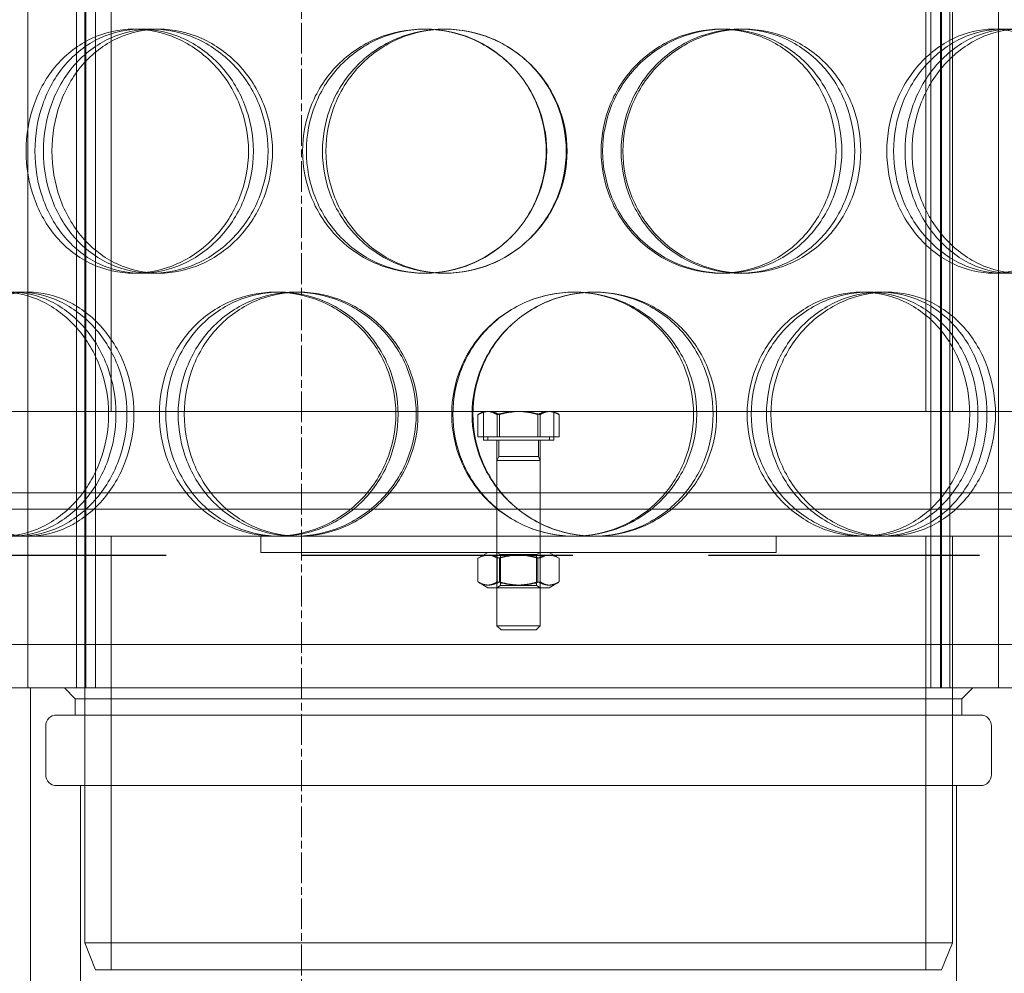
# Model space of a CAD drawing. Units: millimetres. Extents: x 246067 to 267782, y 136383 to 149874.
# Drawn here: x 249332 to 249514, y 146038 to 146214 of the extents above; entities that cross this region are included whole.
import ezdxf

# ---------------------------------------------------------------- set-up
doc = ezdxf.new("R2010")
doc.units = ezdxf.units.MM
for name, pattern in [('ACISOWELD', [3, 2, -1]), ('CHAIN', [0.3543, 0.2362, -0.0295, 0.0591, -0.0295]), ('DASHED', [0])]:
    doc.linetypes.add(name, pattern=pattern)
doc.layers.add('Osa (ISO)', color=1, linetype='Continuous', lineweight=9)
doc.layers.add('Skrytá (ISO)', color=1, linetype='DASHED', lineweight=18)

msp = doc.modelspace()

# ---------------------------------------------------------------- linework, layer by layer
at = {"color": 2, "linetype": 'ACISOWELD', "ltscale": 25}
msp.add_line((248634, 146115.06), (250134, 146115.06), dxfattribs=at)
at = {"layer": 'Osa (ISO)', "linetype": 'CHAIN', "ltscale": 23.990969}
msp.add_line((249384, 145621.06), (249384, 147157.06), dxfattribs=at)
at = {"layer": 'Skrytá (ISO)', "ltscale": 12.924213}
for p, q in [((249333.5, 146090.56), (249333.5, 146678.56)), ((249342.5, 146090.56), (249342.5, 146678.56)), ((249344, 146090.56), (249344, 146678.56)), ((249344.2, 146090.56), (249344.2, 146678.56)), ((249346, 146090.56), (249346, 146678.56)), ((249500, 146090.56), (249500, 146678.56)), ((249501.8, 146090.56), (249501.8, 146678.56)), ((249502, 146090.56), (249502, 146678.56)), ((249503.5, 146090.56), (249503.5, 146678.56)), ((249512.5, 146090.56), (249512.5, 146678.56))]:
    msp.add_line(p, q, dxfattribs=at)
at = {"layer": 'Skrytá (ISO)', "ltscale": 12.088975}
for p, q in [((249344, 146141.56), (249344, 146441.56)), ((249348.9, 146141.56), (249348.9, 146441.56)), ((249499.1, 146141.56), (249499.1, 146441.56)), ((249504, 146141.56), (249504, 146441.56))]:
    msp.add_line(p, q, dxfattribs=at)
at = {"layer": 'Skrytá (ISO)', "ltscale": 0.285466}
for p, q in [((249353.04, 146212.06), (249354.31, 146212.06)), ((249356.47, 146212.06), (249357.68, 146212.06)), ((249406.51, 146212.06), (249406.82, 146212.06)), ((249410.26, 146212.06), (249410.5, 146212.06)), ((249461.22, 146212.06), (249461.9, 146212.06)), ((249464.81, 146212.06), (249465.55, 146212.06)), ((249511.53, 146212.06), (249513.12, 146212.06)), ((249354.31, 146167.06), (249353.04, 146167.06)), ((249357.68, 146167.06), (249356.47, 146167.06)), ((249406.82, 146167.06), (249406.51, 146167.06)), ((249410.5, 146167.06), (249410.26, 146167.06)), ((249461.9, 146167.06), (249461.22, 146167.06)), ((249465.55, 146167.06), (249464.81, 146167.06)), ((249513.12, 146167.06), (249511.53, 146167.06)), ((249332.01, 146163.56), (249333.66, 146163.56)), ((249379.16, 146163.56), (249379.96, 146163.56)), ((249382.79, 146163.56), (249383.53, 146163.56)), ((249437.85, 146163.56), (249438.1, 146163.56)), ((249487.25, 146163.56), (249488.4, 146163.56)), ((249490.64, 146163.56), (249491.86, 146163.56)), ((249376.5, 146115.56), (249376.5, 146118.56)), ((249379.96, 146118.56), (249379.16, 146118.56)), ((249420, 146115.56), (249420, 146118.56)), ((249428, 146115.56), (249428, 146118.56)), ((249471.5, 146115.56), (249471.5, 146118.56)), ((249488.4, 146118.56), (249487.25, 146118.56)), ((249342.25, 146088.56), (249342.25, 146085.56)), ((249505.75, 146088.56), (249505.75, 146085.56))]:
    msp.add_line(p, q, dxfattribs=at)
at = {"layer": 'Skrytá (ISO)', "ltscale": 13.798903}
for p, q in [((249315, 146141.56), (249533, 146141.56)), ((249315, 146126.56), (249533, 146126.56))]:
    msp.add_line(p, q, dxfattribs=at)
at = {"layer": 'Skrytá (ISO)', "ltscale": 0.096331}
for p, q in [((249417.5, 146141.56), (249416.62, 146141.05)), ((249430.5, 146141.56), (249431.38, 146141.05))]:
    msp.add_line(p, q, dxfattribs=at)
at = {"layer": 'Skrytá (ISO)', "ltscale": 0.504401}
for p, q in [((249417.5, 146136.26), (249417.5, 146141.56)), ((249430.5, 146136.26), (249430.5, 146141.56))]:
    msp.add_line(p, q, dxfattribs=at)
at = {"layer": 'Skrytá (ISO)', "ltscale": 0.304722}
msp.add_line((249418.27, 146141.56), (249417.5, 146141.56), dxfattribs=at)
at = {"layer": 'Skrytá (ISO)', "ltscale": 0.647829}
for p, q in [((249423.8, 146141.56), (249418.27, 146141.56)), ((249429.52, 146141.56), (249423.8, 146141.56))]:
    msp.add_line(p, q, dxfattribs=at)
at = {"layer": 'Skrytá (ISO)', "ltscale": 0.343007}
msp.add_line((249430.5, 146141.56), (249429.52, 146141.56), dxfattribs=at)
at = {"layer": 'Skrytá (ISO)', "ltscale": 0.392025}
for p, q in [((249416.5, 146136.86), (249416.5, 146140.98)), ((249420.05, 146136.86), (249420.05, 146140.98)), ((249420.45, 146136.86), (249420.45, 146140.98)), ((249427.55, 146136.86), (249427.55, 146140.98)), ((249427.95, 146136.86), (249427.95, 146140.98)), ((249431.5, 146136.86), (249431.5, 146140.98))]:
    msp.add_line(p, q, dxfattribs=at)
at = {"layer": 'Skrytá (ISO)', "ltscale": 0.714344}
for p, q in [((249420.05, 146136.86), (249416.5, 146136.86)), ((249427.55, 146136.86), (249420.05, 146136.86)), ((249431.5, 146136.86), (249427.55, 146136.86))]:
    msp.add_line(p, q, dxfattribs=at)
at = {"layer": 'Skrytá (ISO)', "ltscale": 1.943688}
msp.add_line((249430.5, 146136.26), (249417.5, 146136.26), dxfattribs=at)
at = {"layer": 'Skrytá (ISO)', "ltscale": 0.057023}
for p, q in [((249418.3, 146136.86), (249418.3, 146136.26)), ((249429.7, 146136.86), (249429.7, 146136.26))]:
    msp.add_line(p, q, dxfattribs=at)
at = {"layer": 'Skrytá (ISO)', "ltscale": 0.923231}
for p, q in [((249420, 146126.56), (249420, 146136.26)), ((249428, 146126.56), (249428, 146136.26))]:
    msp.add_line(p, q, dxfattribs=at)
at = {"layer": 'Skrytá (ISO)', "ltscale": 0.283856}
for p, q in [((249420.34, 146136.26), (249420.34, 146133.27)), ((249427.66, 146136.26), (249427.66, 146133.27))]:
    msp.add_line(p, q, dxfattribs=at)
at = {"layer": 'Skrytá (ISO)', "ltscale": 0.079688}
for p, q in [((249420.34, 146133.27), (249420, 146132.51)), ((249427.66, 146133.27), (249428, 146132.51))]:
    msp.add_line(p, q, dxfattribs=at)
at = {"layer": 'Skrytá (ISO)', "ltscale": 1.196077}
for p, q in [((249420, 146132.51), (249428, 146132.51)), ((249420, 146102.02), (249428, 146102.02))]:
    msp.add_line(p, q, dxfattribs=at)
at = {"layer": 'Skrytá (ISO)', "ltscale": 2.901548}
for p, q in [((249420, 146132.51), (249420, 146102.02)), ((249428, 146132.51), (249428, 146102.02))]:
    msp.add_line(p, q, dxfattribs=at)
at = {"layer": 'Skrytá (ISO)', "ltscale": 1.094913}
msp.add_line((249420.34, 146133.27), (249427.66, 146133.27), dxfattribs=at)
at = {"layer": 'Skrytá (ISO)', "ltscale": 0.76141}
for p, q in [((249420, 146118.56), (249420, 146126.56)), ((249428, 146118.56), (249428, 146126.56)), ((249344, 146090.56), (249344, 146098.56)), ((249346, 146090.56), (249346, 146098.56)), ((249500, 146090.56), (249500, 146098.56)), ((249504, 146090.56), (249504, 146098.56))]:
    msp.add_line(p, q, dxfattribs=at)
at = {"layer": 'Skrytá (ISO)', "ltscale": 13.63433}
msp.add_line((249603.5, 146123.56), (249244.5, 146123.56), dxfattribs=at)
at = {"layer": 'Skrytá (ISO)', "ltscale": 6.629703}
msp.add_line((249330.59, 146118.56), (249379.16, 146118.56), dxfattribs=at)
at = {"layer": 'Skrytá (ISO)', "ltscale": 7.139059}
for p, q in [((249344, 146043.56), (249344, 146118.56)), ((249504, 146043.56), (249504, 146118.56))]:
    msp.add_line(p, q, dxfattribs=at)
at = {"layer": 'Skrytá (ISO)', "ltscale": 7.615002}
for p, q in [((249348.9, 146038.56), (249348.9, 146118.56)), ((249499.1, 146038.56), (249499.1, 146118.56))]:
    msp.add_line(p, q, dxfattribs=at)
at = {"layer": 'Skrytá (ISO)', "ltscale": 13.716266}
msp.add_line((249379.96, 146118.56), (249487.25, 146118.56), dxfattribs=at)
at = {"layer": 'Skrytá (ISO)', "ltscale": 11.353208}
msp.add_line((249488.4, 146118.56), (249528, 146118.56), dxfattribs=at)
at = {"layer": 'Skrytá (ISO)', "ltscale": 12.026567}
msp.add_line((249376.5, 146115.56), (249471.5, 146115.56), dxfattribs=at)
at = {"layer": 'Skrytá (ISO)', "ltscale": 0.414675}
for p, q in [((249416.5, 146114.49), (249416.5, 146110.13)), ((249420.05, 146114.49), (249420.05, 146110.13)), ((249420.45, 146114.49), (249420.45, 146110.13)), ((249427.55, 146114.49), (249427.55, 146110.13)), ((249427.95, 146114.49), (249427.95, 146110.13)), ((249431.5, 146114.49), (249431.5, 146110.13))]:
    msp.add_line(p, q, dxfattribs=at)
at = {"layer": 'Skrytá (ISO)', "ltscale": 0.189759}
for p, q in [((249418.35, 146115.56), (249416.62, 146114.56)), ((249429.65, 146115.56), (249431.38, 146114.56)), ((249418.35, 146109.06), (249416.62, 146110.05)), ((249429.65, 146109.06), (249431.38, 146110.05))]:
    msp.add_line(p, q, dxfattribs=at)
at = {"layer": 'Skrytá (ISO)', "ltscale": 0.074266}
for p, q in [((249420.67, 146115.17), (249420, 146115.56)), ((249427.32, 146115.17), (249428, 146115.56)), ((249420.67, 146109.45), (249420, 146109.06)), ((249427.32, 146109.45), (249428, 146109.06))]:
    msp.add_line(p, q, dxfattribs=at)
at = {"layer": 'Skrytá (ISO)', "ltscale": 0.993774}
for p, q in [((249420.67, 146115.17), (249427.32, 146115.17)), ((249427.32, 146109.45), (249420.67, 146109.45))]:
    msp.add_line(p, q, dxfattribs=at)
at = {"layer": 'Skrytá (ISO)', "ltscale": 0.544261}
for p, q in [((249420.67, 146115.17), (249420.67, 146109.45)), ((249427.32, 146115.17), (249427.32, 146109.45))]:
    msp.add_line(p, q, dxfattribs=at)
at = {"layer": 'Skrytá (ISO)', "ltscale": 1.689501}
msp.add_line((249418.35, 146109.06), (249429.65, 146109.06), dxfattribs=at)
at = {"layer": 'Skrytá (ISO)', "ltscale": 0.103133}
for p, q in [((249420.76, 146101.26), (249420, 146102.02)), ((249427.23, 146101.26), (249428, 146102.02))]:
    msp.add_line(p, q, dxfattribs=at)
at = {"layer": 'Skrytá (ISO)', "ltscale": 0.966767}
msp.add_line((249427.23, 146101.26), (249420.76, 146101.26), dxfattribs=at)
at = {"layer": 'Skrytá (ISO)', "ltscale": 13.125173}
for p, q in [((249614, 146098.56), (249234, 146098.56)), ((249234, 146090.56), (249614, 146090.56))]:
    msp.add_line(p, q, dxfattribs=at)
at = {"layer": 'Skrytá (ISO)', "ltscale": 6.28236}
msp.add_line((249334, 146090.56), (249334, 146024.56), dxfattribs=at)
at = {"layer": 'Skrytá (ISO)', "ltscale": 0.269135}
for p, q in [((249342.25, 146088.56), (249340.25, 146090.56)), ((249505.75, 146088.56), (249507.75, 146090.56))]:
    msp.add_line(p, q, dxfattribs=at)
at = {"layer": 'Skrytá (ISO)', "ltscale": 12.419014}
msp.add_line((249342.25, 146088.56), (249505.75, 146088.56), dxfattribs=at)
at = {"layer": 'Skrytá (ISO)', "ltscale": 12.943118}
msp.add_line((249338.8, 146085.56), (249509.2, 146085.56), dxfattribs=at)
at = {"layer": 'Skrytá (ISO)', "ltscale": 0.856599}
for p, q in [((249336.8, 146083.56), (249336.8, 146074.56)), ((249511.2, 146083.56), (249511.2, 146074.56))]:
    msp.add_line(p, q, dxfattribs=at)
at = {"layer": 'Skrytá (ISO)', "ltscale": 12.943119}
msp.add_line((249338.8, 146072.56), (249509.2, 146072.56), dxfattribs=at)
at = {"layer": 'Skrytá (ISO)', "ltscale": 4.378584}
for p, q in [((249343.25, 146072.56), (249343.25, 146026.56)), ((249504.75, 146072.56), (249504.75, 146026.56))]:
    msp.add_line(p, q, dxfattribs=at)
at = {"layer": 'Skrytá (ISO)', "ltscale": 12.153163}
msp.add_line((249344, 146043.56), (249504, 146043.56), dxfattribs=at)
at = {"layer": 'Skrytá (ISO)', "ltscale": 0.512507}
for p, q in [((249346, 146038.56), (249344, 146043.56)), ((249502, 146038.56), (249504, 146043.56))]:
    msp.add_line(p, q, dxfattribs=at)
at = {"layer": 'Skrytá (ISO)', "ltscale": 11.849334}
msp.add_line((249502, 146038.56), (249346, 146038.56), dxfattribs=at)
at = {"layer": 'Skrytá (ISO)', "ltscale": 0.298944}
for centre, start, end in [((249338.8, 146083.56), 90, 180), ((249509.2, 146083.56), 0, 90), ((249338.8, 146074.56), 180, 270), ((249509.2, 146074.56), 270, 0)]:
    msp.add_arc(centre, 2, start, end, dxfattribs=at)
at = {"layer": 'Skrytá (ISO)', "ltscale": 11.444738}
for points in [[(249374.2, 146189.56), (249374.2, 146186.61), (249373.63, 146183.67), (249371.47, 146178.23), (249369.87, 146175.73), (249365.91, 146171.56), (249363.55, 146169.9), (249358.46, 146167.64), (249355.74, 146167.06), (249350.35, 146167.06), (249347.7, 146167.64), (249342.85, 146169.9), (249340.66, 146171.56), (249337.04, 146175.73), (249335.61, 146178.23), (249333.69, 146183.67), (249333.19, 146186.61), (249333.19, 146192.5), (249333.69, 146195.45), (249335.61, 146200.89), (249337.04, 146203.38), (249340.66, 146207.55), (249342.85, 146209.22), (249347.7, 146211.47), (249350.35, 146212.06), (249355.74, 146212.06), (249358.46, 146211.47), (249363.55, 146209.22), (249365.91, 146207.55), (249369.87, 146203.38), (249371.47, 146200.89), (249373.63, 146195.45), (249374.2, 146192.5), (249374.2, 146189.56)], [(249336.38, 146189.56), (249336.38, 146186.61), (249336.88, 146183.67), (249338.83, 146178.23), (249340.28, 146175.73), (249343.94, 146171.56), (249346.16, 146169.9), (249351.07, 146167.64), (249353.75, 146167.06), (249359.19, 146167.06), (249361.94, 146167.64), (249367.08, 146169.9), (249369.45, 146171.56), (249373.44, 146175.73), (249375.05, 146178.23), (249377.23, 146183.67), (249377.8, 146186.61), (249377.8, 146192.5), (249377.23, 146195.45), (249375.05, 146200.89), (249373.44, 146203.38), (249369.45, 146207.55), (249367.08, 146209.22), (249361.94, 146211.47), (249359.19, 146212.06), (249353.75, 146212.06), (249351.07, 146211.47), (249346.16, 146209.22), (249343.94, 146207.55), (249340.28, 146203.38), (249338.83, 146200.89), (249336.88, 146195.45), (249336.38, 146192.5), (249336.38, 146189.56)], [(249429.18, 146189.56), (249429.18, 146186.61), (249428.59, 146183.67), (249426.32, 146178.23), (249424.63, 146175.73), (249420.43, 146171.56), (249417.91, 146169.9), (249412.43, 146167.64), (249409.47, 146167.06), (249403.55, 146167.06), (249400.61, 146167.64), (249395.18, 146169.9), (249392.71, 146171.56), (249388.59, 146175.73), (249386.95, 146178.23), (249384.73, 146183.67), (249384.16, 146186.61), (249384.16, 146192.5), (249384.73, 146195.45), (249386.95, 146200.89), (249388.59, 146203.38), (249392.71, 146207.55), (249395.18, 146209.22), (249400.61, 146211.47), (249403.55, 146212.06), (249409.47, 146212.06), (249412.43, 146211.47), (249417.91, 146209.22), (249420.43, 146207.55), (249424.63, 146203.38), (249426.32, 146200.89), (249428.59, 146195.45), (249429.18, 146192.5), (249429.18, 146189.56)], [(249387.83, 146189.56), (249387.83, 146186.61), (249388.4, 146183.67), (249390.63, 146178.23), (249392.28, 146175.73), (249396.41, 146171.56), (249398.9, 146169.9), (249404.34, 146167.64), (249407.3, 146167.06), (249413.22, 146167.06), (249416.19, 146167.64), (249421.68, 146169.9), (249424.19, 146171.56), (249428.4, 146175.73), (249430.08, 146178.23), (249432.35, 146183.67), (249432.94, 146186.61), (249432.94, 146192.5), (249432.35, 146195.45), (249430.08, 146200.89), (249428.4, 146203.38), (249424.19, 146207.55), (249421.68, 146209.22), (249416.19, 146211.47), (249413.22, 146212.06), (249407.3, 146212.06), (249404.34, 146211.47), (249398.9, 146209.22), (249396.41, 146207.55), (249392.28, 146203.38), (249390.63, 146200.89), (249388.4, 146195.45), (249387.83, 146192.5), (249387.83, 146189.56)], [(249483.6, 146189.56), (249483.6, 146186.61), (249483.04, 146183.67), (249480.91, 146178.23), (249479.33, 146175.73), (249475.34, 146171.56), (249472.94, 146169.9), (249467.67, 146167.64), (249464.79, 146167.06), (249459, 146167.06), (249456.09, 146167.64), (249450.68, 146169.9), (249448.19, 146171.56), (249444.03, 146175.73), (249442.35, 146178.23), (249440.09, 146183.67), (249439.5, 146186.61), (249439.5, 146192.5), (249440.09, 146195.45), (249442.35, 146200.89), (249444.03, 146203.38), (249448.19, 146207.55), (249450.68, 146209.22), (249456.09, 146211.47), (249459, 146212.06), (249464.79, 146212.06), (249467.67, 146211.47), (249472.94, 146209.22), (249475.34, 146207.55), (249479.33, 146203.38), (249480.91, 146200.89), (249483.04, 146195.45), (249483.6, 146192.5), (249483.6, 146189.56)], [(249443.25, 146189.56), (249443.25, 146186.61), (249443.83, 146183.67), (249446.09, 146178.23), (249447.76, 146175.73), (249451.91, 146171.56), (249454.39, 146169.9), (249459.78, 146167.64), (249462.67, 146167.06), (249468.43, 146167.06), (249471.29, 146167.64), (249476.53, 146169.9), (249478.91, 146171.56), (249482.87, 146175.73), (249484.44, 146178.23), (249486.55, 146183.67), (249487.1, 146186.61), (249487.1, 146192.5), (249486.55, 146195.45), (249484.44, 146200.89), (249482.87, 146203.38), (249478.91, 146207.55), (249476.53, 146209.22), (249471.29, 146211.47), (249468.43, 146212.06), (249462.67, 146212.06), (249459.78, 146211.47), (249454.39, 146209.22), (249451.91, 146207.55), (249447.76, 146203.38), (249446.09, 146200.89), (249443.83, 146195.45), (249443.25, 146192.5), (249443.25, 146189.56)], [(249531.47, 146189.56), (249531.47, 146186.61), (249531.02, 146183.67), (249529.26, 146178.23), (249527.95, 146175.73), (249524.62, 146171.56), (249522.6, 146169.9), (249518.11, 146167.64), (249515.64, 146167.06), (249510.61, 146167.06), (249508.05, 146167.64), (249503.25, 146169.9), (249501.02, 146171.56), (249497.26, 146175.73), (249495.74, 146178.23), (249493.68, 146183.67), (249493.14, 146186.61), (249493.14, 146192.5), (249493.68, 146195.45), (249495.74, 146200.89), (249497.26, 146203.38), (249501.02, 146207.55), (249503.25, 146209.22), (249508.05, 146211.47), (249510.61, 146212.06), (249515.64, 146212.06), (249518.11, 146211.47), (249522.6, 146209.22), (249524.62, 146207.55), (249527.95, 146203.38), (249529.26, 146200.89), (249531.02, 146195.45), (249531.47, 146192.5), (249531.47, 146189.56)], [(249496.55, 146189.56), (249496.55, 146186.61), (249497.09, 146183.67), (249499.13, 146178.23), (249500.63, 146175.73), (249504.34, 146171.56), (249506.55, 146169.9), (249511.28, 146167.64), (249513.81, 146167.06), (249518.77, 146167.06), (249521.2, 146167.64), (249525.62, 146169.9), (249527.61, 146171.56), (249530.88, 146175.73), (249532.16, 146178.23), (249533.89, 146183.67), (249534.33, 146186.61), (249534.33, 146192.5), (249533.89, 146195.45), (249532.16, 146200.89), (249530.88, 146203.38), (249527.61, 146207.55), (249525.62, 146209.22), (249521.2, 146211.47), (249518.77, 146212.06), (249513.81, 146212.06), (249511.28, 146211.47), (249506.55, 146209.22), (249504.34, 146207.55), (249500.63, 146203.38), (249499.13, 146200.89), (249497.09, 146195.45), (249496.55, 146192.5), (249496.55, 146189.56)], [(249348.39, 146141.06), (249348.39, 146138.11), (249347.86, 146135.17), (249345.85, 146129.73), (249344.36, 146127.23), (249340.68, 146123.06), (249338.5, 146121.4), (249333.83, 146119.14), (249331.34, 146118.56), (249326.44, 146118.56), (249324.05, 146119.14), (249319.69, 146121.4), (249317.74, 146123.06), (249314.52, 146127.23), (249313.26, 146129.73), (249311.57, 146135.17), (249311.13, 146138.11), (249311.13, 146144), (249311.57, 146146.95), (249313.26, 146152.39), (249314.52, 146154.88), (249317.74, 146159.05), (249319.69, 146160.72), (249324.05, 146162.97), (249326.44, 146163.56), (249331.34, 146163.56), (249333.83, 146162.97), (249338.5, 146160.72), (249340.68, 146159.05), (249344.36, 146154.88), (249345.85, 146152.39), (249347.86, 146146.95), (249348.39, 146144), (249348.39, 146141.06)], [(249313.94, 146141.06), (249313.94, 146138.11), (249314.38, 146135.17), (249316.11, 146129.73), (249317.4, 146127.23), (249320.68, 146123.06), (249322.66, 146121.4), (249327.09, 146119.14), (249329.53, 146118.56), (249334.5, 146118.56), (249337.02, 146119.14), (249341.76, 146121.4), (249343.97, 146123.06), (249347.69, 146127.23), (249349.19, 146129.73), (249351.24, 146135.17), (249351.77, 146138.11), (249351.77, 146144), (249351.24, 146146.95), (249349.19, 146152.39), (249347.69, 146154.88), (249343.97, 146159.05), (249341.76, 146160.72), (249337.02, 146162.97), (249334.5, 146163.56), (249329.53, 146163.56), (249327.09, 146162.97), (249322.66, 146160.72), (249320.68, 146159.05), (249317.4, 146154.88), (249316.11, 146152.39), (249314.38, 146146.95), (249313.94, 146144), (249313.94, 146141.06)], [(249401.38, 146141.06), (249401.38, 146138.11), (249400.79, 146135.17), (249398.54, 146129.73), (249396.88, 146127.23), (249392.74, 146123.06), (249390.26, 146121.4), (249384.9, 146119.14), (249382.02, 146118.56), (249376.29, 146118.56), (249373.45, 146119.14), (249368.25, 146121.4), (249365.88, 146123.06), (249361.96, 146127.23), (249360.4, 146129.73), (249358.3, 146135.17), (249357.76, 146138.11), (249357.76, 146144), (249358.3, 146146.95), (249360.4, 146152.39), (249361.96, 146154.88), (249365.88, 146159.05), (249368.25, 146160.72), (249373.45, 146162.97), (249376.29, 146163.56), (249382.02, 146163.56), (249384.9, 146162.97), (249390.26, 146160.72), (249392.74, 146159.05), (249396.88, 146154.88), (249398.54, 146152.39), (249400.79, 146146.95), (249401.38, 146144), (249401.38, 146141.06)], [(249361.23, 146141.06), (249361.23, 146138.11), (249361.78, 146135.17), (249363.9, 146129.73), (249365.47, 146127.23), (249369.43, 146123.06), (249371.81, 146121.4), (249377.06, 146119.14), (249379.91, 146118.56), (249385.68, 146118.56), (249388.58, 146119.14), (249393.96, 146121.4), (249396.44, 146123.06), (249400.6, 146127.23), (249402.27, 146129.73), (249404.52, 146135.17), (249405.11, 146138.11), (249405.11, 146144), (249404.52, 146146.95), (249402.27, 146152.39), (249400.6, 146154.88), (249396.44, 146159.05), (249393.96, 146160.72), (249388.58, 146162.97), (249385.68, 146163.56), (249379.91, 146163.56), (249377.06, 146162.97), (249371.81, 146160.72), (249369.43, 146159.05), (249365.47, 146154.88), (249363.9, 146152.39), (249361.78, 146146.95), (249361.23, 146144), (249361.23, 146141.06)], [(249456.84, 146141.06), (249456.84, 146138.11), (249456.26, 146135.17), (249454.03, 146129.73), (249452.37, 146127.23), (249448.22, 146123.06), (249445.73, 146121.4), (249440.27, 146119.14), (249437.31, 146118.56), (249431.38, 146118.56), (249428.41, 146119.14), (249422.92, 146121.4), (249420.4, 146123.06), (249416.2, 146127.23), (249414.52, 146129.73), (249412.25, 146135.17), (249411.66, 146138.11), (249411.66, 146144), (249412.25, 146146.95), (249414.52, 146152.39), (249416.2, 146154.88), (249420.4, 146159.05), (249422.92, 146160.72), (249428.41, 146162.97), (249431.38, 146163.56), (249437.31, 146163.56), (249440.27, 146162.97), (249445.73, 146160.72), (249448.22, 146159.05), (249452.37, 146154.88), (249454.03, 146152.39), (249456.26, 146146.95), (249456.84, 146144), (249456.84, 146141.06)], [(249415.42, 146141.06), (249415.42, 146138.11), (249416.01, 146135.17), (249418.28, 146129.73), (249419.96, 146127.23), (249424.16, 146123.06), (249426.68, 146121.4), (249432.17, 146119.14), (249435.14, 146118.56), (249441.06, 146118.56), (249444.01, 146119.14), (249449.45, 146121.4), (249451.94, 146123.06), (249456.08, 146127.23), (249457.72, 146129.73), (249459.95, 146135.17), (249460.52, 146138.11), (249460.52, 146144), (249459.95, 146146.95), (249457.72, 146152.39), (249456.08, 146154.88), (249451.94, 146159.05), (249449.45, 146160.72), (249444.01, 146162.97), (249441.06, 146163.56), (249435.14, 146163.56), (249432.17, 146162.97), (249426.68, 146160.72), (249424.16, 146159.05), (249419.96, 146154.88), (249418.28, 146152.39), (249416.01, 146146.95), (249415.42, 146144), (249415.42, 146141.06)], [(249508.7, 146141.06), (249508.7, 146138.11), (249508.19, 146135.17), (249506.22, 146129.73), (249504.75, 146127.23), (249501.05, 146123.06), (249498.81, 146121.4), (249493.85, 146119.14), (249491.14, 146118.56), (249485.66, 146118.56), (249482.88, 146119.14), (249477.71, 146121.4), (249475.32, 146123.06), (249471.3, 146127.23), (249469.68, 146129.73), (249467.49, 146135.17), (249466.91, 146138.11), (249466.91, 146144), (249467.49, 146146.95), (249469.68, 146152.39), (249471.3, 146154.88), (249475.32, 146159.05), (249477.71, 146160.72), (249482.88, 146162.97), (249485.66, 146163.56), (249491.14, 146163.56), (249493.85, 146162.97), (249498.81, 146160.72), (249501.05, 146159.05), (249504.75, 146154.88), (249506.22, 146152.39), (249508.19, 146146.95), (249508.7, 146144), (249508.7, 146141.06)], [(249470.54, 146141.06), (249470.54, 146138.11), (249471.11, 146135.17), (249473.29, 146129.73), (249474.9, 146127.23), (249478.89, 146123.06), (249481.26, 146121.4), (249486.39, 146119.14), (249489.14, 146118.56), (249494.57, 146118.56), (249497.26, 146119.14), (249502.16, 146121.4), (249504.37, 146123.06), (249508.03, 146127.23), (249509.48, 146129.73), (249511.43, 146135.17), (249511.93, 146138.11), (249511.93, 146144), (249511.43, 146146.95), (249509.48, 146152.39), (249508.03, 146154.88), (249504.37, 146159.05), (249502.16, 146160.72), (249497.26, 146162.97), (249494.57, 146163.56), (249489.14, 146163.56), (249486.39, 146162.97), (249481.26, 146160.72), (249478.89, 146159.05), (249474.9, 146154.88), (249473.29, 146152.39), (249471.11, 146146.95), (249470.54, 146144), (249470.54, 146141.06)]]:
    msp.add_open_spline(points, degree=3, knots=[-1, -1, -1, -1, -0.9375, -0.9375, -0.875, -0.875, -0.8125, -0.8125, -0.75, -0.75, -0.6875, -0.6875, -0.625, -0.625, -0.5625, -0.5625, -0.5, -0.5, -0.4375, -0.4375, -0.375, -0.375, -0.3125, -0.3125, -0.25, -0.25, -0.1875, -0.1875, -0.125, -0.125, -0.0625, -0.0625, 0, 0, 0, 0], dxfattribs=at)
at = {"layer": 'Skrytá (ISO)', "ltscale": 11.341788}
for points in [[(249375.09, 146189.56), (249375.09, 146192.5), (249374.53, 146195.45), (249372.41, 146200.89), (249370.84, 146203.38), (249366.95, 146207.55), (249364.63, 146209.22), (249359.64, 146211.47), (249356.96, 146212.06), (249351.67, 146212.06), (249349.06, 146211.47), (249344.3, 146209.22), (249342.15, 146207.55), (249338.6, 146203.38), (249337.19, 146200.89), (249335.3, 146195.45), (249334.82, 146192.5), (249334.82, 146186.61), (249335.3, 146183.67), (249337.19, 146178.23), (249338.6, 146175.73), (249342.15, 146171.56), (249344.3, 146169.9), (249349.06, 146167.64), (249351.67, 146167.06), (249356.96, 146167.06), (249359.64, 146167.64), (249364.63, 146169.9), (249366.95, 146171.56), (249370.84, 146175.73), (249372.41, 146178.23), (249374.53, 146183.67), (249375.09, 146186.61), (249375.09, 146189.56)], [(249337.95, 146189.56), (249337.95, 146192.5), (249338.44, 146195.45), (249340.36, 146200.89), (249341.78, 146203.38), (249345.38, 146207.55), (249347.56, 146209.22), (249352.37, 146211.47), (249355.01, 146212.06), (249360.35, 146212.06), (249363.05, 146211.47), (249368.09, 146209.22), (249370.43, 146207.55), (249374.35, 146203.38), (249375.93, 146200.89), (249378.07, 146195.45), (249378.63, 146192.5), (249378.63, 146186.61), (249378.07, 146183.67), (249375.93, 146178.23), (249374.35, 146175.73), (249370.43, 146171.56), (249368.09, 146169.9), (249363.05, 146167.64), (249360.35, 146167.06), (249355.01, 146167.06), (249352.37, 146167.64), (249347.56, 146169.9), (249345.38, 146171.56), (249341.78, 146175.73), (249340.36, 146178.23), (249338.44, 146183.67), (249337.95, 146186.61), (249337.95, 146189.56)], [(249429.09, 146189.56), (249429.09, 146192.5), (249428.51, 146195.45), (249426.27, 146200.89), (249424.62, 146203.38), (249420.49, 146207.55), (249418.02, 146209.22), (249412.64, 146211.47), (249409.73, 146212.06), (249403.92, 146212.06), (249401.03, 146211.47), (249395.7, 146209.22), (249393.27, 146207.55), (249389.22, 146203.38), (249387.61, 146200.89), (249385.44, 146195.45), (249384.87, 146192.5), (249384.87, 146186.61), (249385.44, 146183.67), (249387.61, 146178.23), (249389.22, 146175.73), (249393.27, 146171.56), (249395.7, 146169.9), (249401.03, 146167.64), (249403.92, 146167.06), (249409.73, 146167.06), (249412.64, 146167.64), (249418.02, 146169.9), (249420.49, 146171.56), (249424.62, 146175.73), (249426.27, 146178.23), (249428.51, 146183.67), (249429.09, 146186.61), (249429.09, 146189.56)], [(249388.47, 146189.56), (249388.47, 146192.5), (249389.04, 146195.45), (249391.23, 146200.89), (249392.85, 146203.38), (249396.91, 146207.55), (249399.35, 146209.22), (249404.69, 146211.47), (249407.59, 146212.06), (249413.41, 146212.06), (249416.33, 146211.47), (249421.72, 146209.22), (249424.19, 146207.55), (249428.32, 146203.38), (249429.97, 146200.89), (249432.2, 146195.45), (249432.78, 146192.5), (249432.78, 146186.61), (249432.2, 146183.67), (249429.97, 146178.23), (249428.32, 146175.73), (249424.19, 146171.56), (249421.72, 146169.9), (249416.33, 146167.64), (249413.41, 146167.06), (249407.59, 146167.06), (249404.69, 146167.64), (249399.35, 146169.9), (249396.91, 146171.56), (249392.85, 146175.73), (249391.23, 146178.23), (249389.04, 146183.67), (249388.47, 146186.61), (249388.47, 146189.56)], [(249482.53, 146189.56), (249482.53, 146192.5), (249481.99, 146195.45), (249479.89, 146200.89), (249478.34, 146203.38), (249474.42, 146207.55), (249472.07, 146209.22), (249466.88, 146211.47), (249464.06, 146212.06), (249458.37, 146212.06), (249455.51, 146211.47), (249450.21, 146209.22), (249447.76, 146207.55), (249443.67, 146203.38), (249442.02, 146200.89), (249439.8, 146195.45), (249439.22, 146192.5), (249439.22, 146186.61), (249439.8, 146183.67), (249442.02, 146178.23), (249443.67, 146175.73), (249447.76, 146171.56), (249450.21, 146169.9), (249455.51, 146167.64), (249458.37, 146167.06), (249464.06, 146167.06), (249466.88, 146167.64), (249472.07, 146169.9), (249474.42, 146171.56), (249478.34, 146175.73), (249479.89, 146178.23), (249481.99, 146183.67), (249482.53, 146186.61), (249482.53, 146189.56)], [(249442.9, 146189.56), (249442.9, 146192.5), (249443.48, 146195.45), (249445.69, 146200.89), (249447.33, 146203.38), (249451.41, 146207.55), (249453.85, 146209.22), (249459.14, 146211.47), (249461.98, 146212.06), (249467.64, 146212.06), (249470.44, 146211.47), (249475.59, 146209.22), (249477.93, 146207.55), (249481.81, 146203.38), (249483.35, 146200.89), (249485.43, 146195.45), (249485.97, 146192.5), (249485.97, 146186.61), (249485.43, 146183.67), (249483.35, 146178.23), (249481.81, 146175.73), (249477.93, 146171.56), (249475.59, 146169.9), (249470.44, 146167.64), (249467.64, 146167.06), (249461.98, 146167.06), (249459.14, 146167.64), (249453.85, 146169.9), (249451.41, 146171.56), (249447.33, 146175.73), (249445.69, 146178.23), (249443.48, 146183.67), (249442.9, 146186.61), (249442.9, 146189.56)], [(249529.54, 146189.56), (249529.54, 146192.5), (249529.1, 146195.45), (249527.37, 146200.89), (249526.09, 146203.38), (249522.82, 146207.55), (249520.84, 146209.22), (249516.42, 146211.47), (249514, 146212.06), (249509.06, 146212.06), (249506.54, 146211.47), (249501.83, 146209.22), (249499.64, 146207.55), (249495.95, 146203.38), (249494.46, 146200.89), (249492.43, 146195.45), (249491.9, 146192.5), (249491.9, 146186.61), (249492.43, 146183.67), (249494.46, 146178.23), (249495.95, 146175.73), (249499.64, 146171.56), (249501.83, 146169.9), (249506.54, 146167.64), (249509.06, 146167.06), (249514, 146167.06), (249516.42, 146167.64), (249520.84, 146169.9), (249522.82, 146171.56), (249526.09, 146175.73), (249527.37, 146178.23), (249529.1, 146183.67), (249529.54, 146186.61), (249529.54, 146189.56)], [(249495.25, 146189.56), (249495.25, 146192.5), (249495.78, 146195.45), (249497.78, 146200.89), (249499.26, 146203.38), (249502.9, 146207.55), (249505.07, 146209.22), (249509.72, 146211.47), (249512.2, 146212.06), (249517.07, 146212.06), (249519.46, 146211.47), (249523.8, 146209.22), (249525.75, 146207.55), (249528.96, 146203.38), (249530.22, 146200.89), (249531.92, 146195.45), (249532.35, 146192.5), (249532.35, 146186.61), (249531.92, 146183.67), (249530.22, 146178.23), (249528.96, 146175.73), (249525.75, 146171.56), (249523.8, 146169.9), (249519.46, 146167.64), (249517.07, 146167.06), (249512.2, 146167.06), (249509.72, 146167.64), (249505.07, 146169.9), (249502.9, 146171.56), (249499.26, 146175.73), (249497.78, 146178.23), (249495.78, 146183.67), (249495.25, 146186.61), (249495.25, 146189.56)], [(249349.75, 146141.06), (249349.75, 146144), (249349.23, 146146.95), (249347.25, 146152.39), (249345.78, 146154.88), (249342.18, 146159.05), (249340.04, 146160.72), (249335.44, 146162.97), (249333, 146163.56), (249328.19, 146163.56), (249325.84, 146162.97), (249321.56, 146160.72), (249319.64, 146159.05), (249316.48, 146154.88), (249315.25, 146152.39), (249313.58, 146146.95), (249313.15, 146144), (249313.15, 146138.11), (249313.58, 146135.17), (249315.25, 146129.73), (249316.48, 146127.23), (249319.64, 146123.06), (249321.56, 146121.4), (249325.84, 146119.14), (249328.19, 146118.56), (249333, 146118.56), (249335.44, 146119.14), (249340.04, 146121.4), (249342.18, 146123.06), (249345.78, 146127.23), (249347.25, 146129.73), (249349.23, 146135.17), (249349.75, 146138.11), (249349.75, 146141.06)], [(249315.91, 146141.06), (249315.91, 146144), (249316.35, 146146.95), (249318.05, 146152.39), (249319.31, 146154.88), (249322.53, 146159.05), (249324.48, 146160.72), (249328.83, 146162.97), (249331.22, 146163.56), (249336.1, 146163.56), (249338.58, 146162.97), (249343.24, 146160.72), (249345.4, 146159.05), (249349.06, 146154.88), (249350.53, 146152.39), (249352.54, 146146.95), (249353.06, 146144), (249353.06, 146138.11), (249352.54, 146135.17), (249350.53, 146129.73), (249349.06, 146127.23), (249345.4, 146123.06), (249343.24, 146121.4), (249338.58, 146119.14), (249336.1, 146118.56), (249331.22, 146118.56), (249328.83, 146119.14), (249324.48, 146121.4), (249322.53, 146123.06), (249319.31, 146127.23), (249318.05, 146129.73), (249316.35, 146135.17), (249315.91, 146138.11), (249315.91, 146141.06)], [(249401.78, 146141.06), (249401.78, 146144), (249401.21, 146146.95), (249399, 146152.39), (249397.36, 146154.88), (249393.3, 146159.05), (249390.87, 146160.72), (249385.61, 146162.97), (249382.77, 146163.56), (249377.15, 146163.56), (249374.36, 146162.97), (249369.25, 146160.72), (249366.92, 146159.05), (249363.07, 146154.88), (249361.54, 146152.39), (249359.48, 146146.95), (249358.95, 146144), (249358.95, 146138.11), (249359.48, 146135.17), (249361.54, 146129.73), (249363.07, 146127.23), (249366.92, 146123.06), (249369.25, 146121.4), (249374.36, 146119.14), (249377.15, 146118.56), (249382.77, 146118.56), (249385.61, 146119.14), (249390.87, 146121.4), (249393.3, 146123.06), (249397.36, 146127.23), (249399, 146129.73), (249401.21, 146135.17), (249401.78, 146138.11), (249401.78, 146141.06)], [(249362.36, 146141.06), (249362.36, 146144), (249362.9, 146146.95), (249364.98, 146152.39), (249366.52, 146154.88), (249370.4, 146159.05), (249372.74, 146160.72), (249377.9, 146162.97), (249380.7, 146163.56), (249386.36, 146163.56), (249389.21, 146162.97), (249394.5, 146160.72), (249396.94, 146159.05), (249401.02, 146154.88), (249402.66, 146152.39), (249404.87, 146146.95), (249405.45, 146144), (249405.45, 146138.11), (249404.87, 146135.17), (249402.66, 146129.73), (249401.02, 146127.23), (249396.94, 146123.06), (249394.5, 146121.4), (249389.21, 146119.14), (249386.36, 146118.56), (249380.7, 146118.56), (249377.9, 146119.14), (249372.74, 146121.4), (249370.4, 146123.06), (249366.52, 146127.23), (249364.98, 146129.73), (249362.9, 146135.17), (249362.36, 146138.11), (249362.36, 146141.06)], [(249456.25, 146141.06), (249456.25, 146144), (249455.69, 146146.95), (249453.49, 146152.39), (249451.86, 146154.88), (249447.79, 146159.05), (249445.34, 146160.72), (249439.98, 146162.97), (249437.07, 146163.56), (249431.25, 146163.56), (249428.33, 146162.97), (249422.94, 146160.72), (249420.46, 146159.05), (249416.34, 146154.88), (249414.69, 146152.39), (249412.46, 146146.95), (249411.88, 146144), (249411.88, 146138.11), (249412.46, 146135.17), (249414.69, 146129.73), (249416.34, 146127.23), (249420.46, 146123.06), (249422.94, 146121.4), (249428.33, 146119.14), (249431.25, 146118.56), (249437.07, 146118.56), (249439.98, 146119.14), (249445.34, 146121.4), (249447.79, 146123.06), (249451.86, 146127.23), (249453.49, 146129.73), (249455.69, 146135.17), (249456.25, 146138.11), (249456.25, 146141.06)], [(249415.57, 146141.06), (249415.57, 146144), (249416.15, 146146.95), (249418.38, 146152.39), (249420.03, 146154.88), (249424.16, 146159.05), (249426.64, 146160.72), (249432.03, 146162.97), (249434.94, 146163.56), (249440.76, 146163.56), (249443.66, 146162.97), (249449, 146160.72), (249451.44, 146159.05), (249455.5, 146154.88), (249457.12, 146152.39), (249459.3, 146146.95), (249459.87, 146144), (249459.87, 146138.11), (249459.3, 146135.17), (249457.12, 146129.73), (249455.5, 146127.23), (249451.44, 146123.06), (249449, 146121.4), (249443.66, 146119.14), (249440.76, 146118.56), (249434.94, 146118.56), (249432.03, 146119.14), (249426.64, 146121.4), (249424.16, 146123.06), (249420.03, 146127.23), (249418.38, 146129.73), (249416.15, 146135.17), (249415.57, 146138.11), (249415.57, 146141.06)], [(249507.19, 146141.06), (249507.19, 146144), (249506.69, 146146.95), (249504.75, 146152.39), (249503.31, 146154.88), (249499.67, 146159.05), (249497.47, 146160.72), (249492.6, 146162.97), (249489.94, 146163.56), (249484.55, 146163.56), (249481.83, 146162.97), (249476.75, 146160.72), (249474.4, 146159.05), (249470.45, 146154.88), (249468.86, 146152.39), (249466.71, 146146.95), (249466.15, 146144), (249466.15, 146138.11), (249466.71, 146135.17), (249468.86, 146129.73), (249470.45, 146127.23), (249474.4, 146123.06), (249476.75, 146121.4), (249481.83, 146119.14), (249484.55, 146118.56), (249489.94, 146118.56), (249492.6, 146119.14), (249497.47, 146121.4), (249499.67, 146123.06), (249503.31, 146127.23), (249504.75, 146129.73), (249506.69, 146135.17), (249507.19, 146138.11), (249507.19, 146141.06)], [(249469.71, 146141.06), (249469.71, 146144), (249470.27, 146146.95), (249472.41, 146152.39), (249473.99, 146154.88), (249477.9, 146159.05), (249480.24, 146160.72), (249485.27, 146162.97), (249487.97, 146163.56), (249493.31, 146163.56), (249495.94, 146162.97), (249500.76, 146160.72), (249502.93, 146159.05), (249506.53, 146154.88), (249507.95, 146152.39), (249509.86, 146146.95), (249510.35, 146144), (249510.35, 146138.11), (249509.86, 146135.17), (249507.95, 146129.73), (249506.53, 146127.23), (249502.93, 146123.06), (249500.76, 146121.4), (249495.94, 146119.14), (249493.31, 146118.56), (249487.97, 146118.56), (249485.27, 146119.14), (249480.24, 146121.4), (249477.9, 146123.06), (249473.99, 146127.23), (249472.41, 146129.73), (249470.27, 146135.17), (249469.71, 146138.11), (249469.71, 146141.06)]]:
    msp.add_open_spline(points, degree=3, knots=[0, 0, 0, 0, 0.0625, 0.0625, 0.125, 0.125, 0.1875, 0.1875, 0.25, 0.25, 0.3125, 0.3125, 0.375, 0.375, 0.4375, 0.4375, 0.5, 0.5, 0.5625, 0.5625, 0.625, 0.625, 0.6875, 0.6875, 0.75, 0.75, 0.8125, 0.8125, 0.875, 0.875, 0.9375, 0.9375, 1, 1, 1, 1], dxfattribs=at)
at = {"layer": 'Skrytá (ISO)', "ltscale": 0.362598}
for points in [[(249418.27, 146141.56), (249417.45, 146141.56), (249416.5, 146140.98)], [(249416.5, 146140.98), (249417.56, 146141.56), (249418.47, 146141.56)], [(249420.05, 146140.98), (249419.09, 146141.56), (249418.27, 146141.56)], [(249418.47, 146141.56), (249419.39, 146141.56), (249420.45, 146140.98)], [(249423.8, 146141.56), (249422.06, 146141.56), (249420.05, 146140.98)], [(249420.45, 146140.98), (249422.46, 146141.56), (249424.2, 146141.56)], [(249427.55, 146140.98), (249425.54, 146141.56), (249423.8, 146141.56)], [(249424.2, 146141.56), (249425.94, 146141.56), (249427.95, 146140.98)], [(249429.52, 146141.56), (249428.61, 146141.56), (249427.55, 146140.98)], [(249427.95, 146140.98), (249428.9, 146141.56), (249429.73, 146141.56)], [(249431.5, 146140.98), (249430.44, 146141.56), (249429.52, 146141.56)], [(249429.73, 146141.56), (249430.55, 146141.56), (249431.5, 146140.98)]]:
    msp.add_rational_spline(points, [1, 1.0379548493, 1], degree=2, dxfattribs=at)
at = {"layer": 'Skrytá (ISO)', "ltscale": 0.725316}
for points in [[(249416.5, 146114.49), (249418.47, 146115.57), (249420.45, 146114.49)], [(249420.05, 146114.49), (249418.27, 146115.57), (249416.5, 146114.49)], [(249427.55, 146114.49), (249423.8, 146115.57), (249420.05, 146114.49)], [(249420.45, 146114.49), (249424.2, 146115.57), (249427.95, 146114.49)], [(249431.5, 146114.49), (249429.52, 146115.57), (249427.55, 146114.49)], [(249427.95, 146114.49), (249429.73, 146115.57), (249431.5, 146114.49)], [(249416.5, 146110.13), (249418.27, 146109.04), (249420.05, 146110.13)], [(249420.45, 146110.13), (249418.47, 146109.04), (249416.5, 146110.13)], [(249420.05, 146110.13), (249423.8, 146109.04), (249427.55, 146110.13)], [(249427.95, 146110.13), (249424.2, 146109.04), (249420.45, 146110.13)], [(249427.55, 146110.13), (249429.52, 146109.04), (249431.5, 146110.13)], [(249431.5, 146110.13), (249429.73, 146109.04), (249427.95, 146110.13)]]:
    msp.add_rational_spline(points, [1, 1.15470053838, 1], degree=2, dxfattribs=at)

doc.saveas('drawing.dxf')
